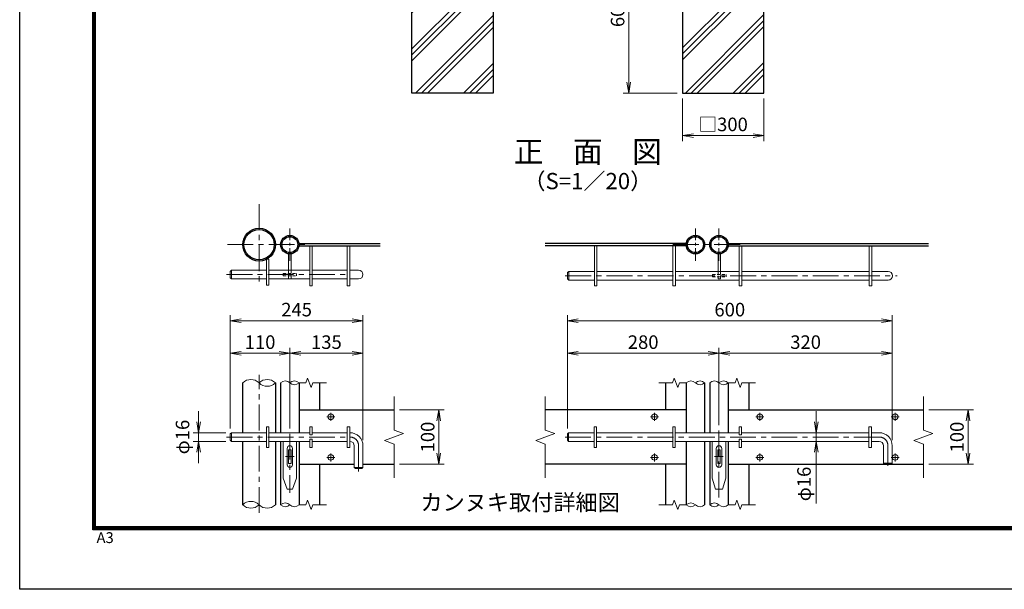
# Model space of a CAD drawing. Units: millimetres. Extents: x 0 to 8400, y 0 to 5940.
# Drawn here: x 0 to 3637, y 0 to 2102 of the extents above; entities that cross this region are included whole.
import ezdxf
from ezdxf.enums import TextEntityAlignment as Align

# ---------------------------------------------------------------- set-up
doc = ezdxf.new("R2010")
doc.units = ezdxf.units.MM
doc.header["$LTSCALE"] = 3
doc.header["$MEASUREMENT"] = 0
doc.linetypes.add('CENTER', pattern=[50.8, 31.75, -6.35, 6.35, -6.35])
doc.linetypes.add('DASHED', pattern=[19.05, 12.7, -6.35])
doc.layers.get('Defpoints').update_dxf_attribs({"color": 8})
for name, color, linetype, lineweight in [('D-BMK', 2, 'CENTER', 13), ('D-DCR-HCH', 7, 'Continuous', 13), ('D-STR-DIM', 7, 'Continuous', 13), ('D-STR3', 3, 'Continuous', 13)]:
    doc.layers.add(name, color=color, linetype=linetype, lineweight=lineweight)
for name, color, linetype in [('D-STR1', 1, 'Continuous'), ('D-STR4', 7, 'Continuous'), ('D-TTL', 2, 'Continuous'), ('D-TTL-TXT', 7, 'Continuous')]:
    doc.layers.add(name, color=color, linetype=linetype)
doc.styles.add('ゴシック', font='txt')
doc.dimstyles.new('STYLE', dxfattribs={"dimscale": 20, "dimtxt": 2.5, "dimasz": 2, "dimexe": 1, "dimexo": 1, "dimgap": 0.8, "dimtad": 1, "dimdsep": 46, "dimtxsty": 'ゴシック', "dimblk": 'OPEN', "dimcen": 1e-08, "dimclrd": 256, "dimclre": 256, "dimclrt": 256, "dimadec": 0, "dimazin": 2, "dimtfac": 1, "dimtmove": 2, "dimatfit": 3, "dimldrblk": 'OPEN', "dimfxl": 1, "dimtolj": 1, "dimtzin": 0, "dimlwd": -1, "dimlwe": -1, "dimarcsym": 0})

# ---------------------------------------------------------------- blocks, each defined once
blk = doc.blocks.new('_Open')
at = {"color": 0, "linetype": 'ByBlock', "lineweight": -2}
for p, q in [((-1, 0.167), (0, 0)), ((-1, -0.167), (0, 0)), ((0, 0), (-1, 0))]:
    blk.add_line(p, q, dxfattribs=at)
blk = doc.blocks.new('*D1')
at = {"layer": 'D-STR-DIM', "transparency": 16777216}
for p, q in [((2448.5, 1811.4), (2448.5, 1654.1)), ((2748.5, 1811.4), (2748.5, 1654.1)), ((2488.5, 1674.1), (2708.5, 1674.1))]:
    blk.add_line(p, q, dxfattribs=at)
at = {"layer": 'Defpoints', "color": 0, "transparency": 16777216}
for p in [(2448.5, 1831.4), (2748.5, 1831.4), (2748.5, 1674.1)]:
    blk.add_point(p, dxfattribs=at)
at = {"layer": 'D-STR-DIM', "transparency": 16777216, "xscale": 40, "yscale": 40, "zscale": 40, "rotation": 180}
blk.add_blockref('_Open', (2448.5, 1674.1), dxfattribs=at)
at = {"layer": 'D-STR-DIM', "transparency": 16777216, "xscale": 40, "yscale": 40, "zscale": 40}
blk.add_blockref('_Open', (2748.5, 1674.1), dxfattribs=at)
at = {"layer": 'D-STR-DIM', "transparency": 16777216, "insert": (2598.5, 1715.6), "char_height": 50, "attachment_point": 5, "style": 'ゴシック'}
blk.add_mtext('\\A1;□300', dxfattribs=at)
blk = doc.blocks.new('*D2')
at = {"layer": 'D-STR-DIM', "transparency": 16777216}
for p, q in [((2428.5, 2431.4), (2229.4, 2431.4)), ((2249.4, 1871.4), (2249.4, 2391.4)), ((2428.5, 1831.4), (2229.4, 1831.4))]:
    blk.add_line(p, q, dxfattribs=at)
at = {"layer": 'Defpoints', "color": 0, "transparency": 16777216}
for p in [(2249.4, 2431.4), (2448.5, 2431.4), (2448.5, 1831.4)]:
    blk.add_point(p, dxfattribs=at)
at = {"layer": 'D-STR-DIM', "transparency": 16777216, "xscale": 40, "yscale": 40, "zscale": 40}
for p, rotation in [((2249.4, 2431.4), 90), ((2249.4, 1831.4), 270)]:
    blk.add_blockref('_Open', p, dxfattribs=dict(at, rotation=rotation))
at = {"layer": 'D-STR-DIM', "transparency": 16777216, "insert": (2208.4, 2131.4), "char_height": 50, "attachment_point": 5, "rotation": 90, "style": 'ゴシック'}
blk.add_mtext('\\A1;600', dxfattribs=at)
blk = doc.blocks.new('*D25')
at = {"layer": 'D-STR-DIM', "transparency": 16777216}
for p, q in [((777.8, 593.8), (777.8, 891.1)), ((997.8, 593.8), (997.8, 891.1)), ((817.8, 871.1), (957.8, 871.1))]:
    blk.add_line(p, q, dxfattribs=at)
at = {"layer": 'Defpoints', "color": 0, "transparency": 16777216}
for p in [(997.8, 871.1), (777.8, 573.8), (997.8, 573.8)]:
    blk.add_point(p, dxfattribs=at)
at = {"layer": 'D-STR-DIM', "transparency": 16777216, "xscale": 40, "yscale": 40, "zscale": 40, "rotation": 180}
blk.add_blockref('_Open', (777.8, 871.1), dxfattribs=at)
at = {"layer": 'D-STR-DIM', "transparency": 16777216, "xscale": 40, "yscale": 40, "zscale": 40}
blk.add_blockref('_Open', (997.8, 871.1), dxfattribs=at)
at = {"layer": 'D-STR-DIM', "transparency": 16777216, "insert": (887.8, 912.1), "char_height": 50, "attachment_point": 5, "style": 'ゴシック'}
blk.add_mtext('\\A1;110', dxfattribs=at)
blk = doc.blocks.new('*D26')
at = {"layer": 'D-STR-DIM', "transparency": 16777216}
for p, q in [((997.8, 593.8), (997.8, 891.1)), ((1267.8, 549.8), (1267.8, 891.1)), ((1037.8, 871.1), (1227.8, 871.1))]:
    blk.add_line(p, q, dxfattribs=at)
at = {"layer": 'Defpoints', "color": 0, "transparency": 16777216}
for p in [(1267.8, 871.1), (997.8, 573.8), (1267.8, 529.8)]:
    blk.add_point(p, dxfattribs=at)
at = {"layer": 'D-STR-DIM', "transparency": 16777216, "xscale": 40, "yscale": 40, "zscale": 40, "rotation": 180}
blk.add_blockref('_Open', (997.8, 871.1), dxfattribs=at)
at = {"layer": 'D-STR-DIM', "transparency": 16777216, "xscale": 40, "yscale": 40, "zscale": 40}
blk.add_blockref('_Open', (1267.8, 871.1), dxfattribs=at)
at = {"layer": 'D-STR-DIM', "transparency": 16777216, "insert": (1132.8, 912.1), "char_height": 50, "attachment_point": 5, "style": 'ゴシック'}
blk.add_mtext('\\A1;135', dxfattribs=at)
blk = doc.blocks.new('*D27')
at = {"layer": 'D-STR-DIM', "transparency": 16777216}
for p, q in [((777.8, 593.8), (777.8, 1011.1)), ((817.8, 991.1), (1227.8, 991.1)), ((1267.8, 549.8), (1267.8, 1011.1))]:
    blk.add_line(p, q, dxfattribs=at)
at = {"layer": 'Defpoints', "color": 0, "transparency": 16777216}
for p in [(1267.8, 991.1), (777.8, 573.8), (1267.8, 529.8)]:
    blk.add_point(p, dxfattribs=at)
at = {"layer": 'D-STR-DIM', "transparency": 16777216, "xscale": 40, "yscale": 40, "zscale": 40, "rotation": 180}
blk.add_blockref('_Open', (777.8, 991.1), dxfattribs=at)
at = {"layer": 'D-STR-DIM', "transparency": 16777216, "xscale": 40, "yscale": 40, "zscale": 40}
blk.add_blockref('_Open', (1267.8, 991.1), dxfattribs=at)
at = {"layer": 'D-STR-DIM', "transparency": 16777216, "insert": (1022.8, 1032.1), "char_height": 50, "attachment_point": 5, "style": 'ゴシック'}
blk.add_mtext('\\A1;245', dxfattribs=at)
blk = doc.blocks.new('*D15')
at = {"layer": 'D-STR-DIM', "transparency": 16777216}
for p, q in [((660.7, 617.8), (660.7, 657.8)), ((761.8, 577.8), (640.7, 577.8)), ((761.8, 545.8), (640.7, 545.8)), ((660.7, 545.8), (660.7, 577.8)), ((660.7, 505.8), (660.7, 465.8))]:
    blk.add_line(p, q, dxfattribs=at)
at = {"layer": 'Defpoints', "color": 0, "transparency": 16777216}
for p in [(660.7, 577.8), (781.8, 577.8), (781.8, 545.8)]:
    blk.add_point(p, dxfattribs=at)
at = {"layer": 'D-STR-DIM', "transparency": 16777216, "xscale": 40, "yscale": 40, "zscale": 40}
for p, rotation in [((660.7, 577.8), 270), ((660.7, 545.8), 90)]:
    blk.add_blockref('_Open', p, dxfattribs=dict(at, rotation=rotation))
at = {"layer": 'D-STR-DIM', "transparency": 16777216, "insert": (601.5, 561.8), "char_height": 50, "attachment_point": 5, "rotation": 90, "style": 'ゴシック'}
blk.add_mtext('\\A1;φ16', dxfattribs=at)
blk = doc.blocks.new('*D16')
at = {"layer": 'D-STR-DIM', "transparency": 16777216}
for p, q in [((1402.8, 661.8), (1567.9, 661.8)), ((1547.9, 501.8), (1547.9, 621.8)), ((1402.8, 461.8), (1567.9, 461.8))]:
    blk.add_line(p, q, dxfattribs=at)
at = {"layer": 'Defpoints', "color": 0, "transparency": 16777216}
for p in [(1382.8, 661.8), (1547.9, 661.8), (1382.8, 461.8)]:
    blk.add_point(p, dxfattribs=at)
at = {"layer": 'D-STR-DIM', "transparency": 16777216, "xscale": 40, "yscale": 40, "zscale": 40}
for p, rotation in [((1547.9, 661.8), 90), ((1547.9, 461.8), 270)]:
    blk.add_blockref('_Open', p, dxfattribs=dict(at, rotation=rotation))
at = {"layer": 'D-STR-DIM', "transparency": 16777216, "insert": (1506.9, 561.8), "char_height": 50, "attachment_point": 5, "rotation": 90, "style": 'ゴシック'}
blk.add_mtext('\\A1;100', dxfattribs=at)
blk = doc.blocks.new('*D28')
at = {"layer": 'D-STR-DIM', "transparency": 16777216}
for p, q in [((2022.8, 593.8), (2022.8, 891.1)), ((2582.8, 605.8), (2582.8, 891.1)), ((2062.8, 871.1), (2542.8, 871.1))]:
    blk.add_line(p, q, dxfattribs=at)
at = {"layer": 'Defpoints', "color": 0, "transparency": 16777216}
for p in [(2582.8, 871.1), (2582.8, 585.8), (2022.8, 573.8)]:
    blk.add_point(p, dxfattribs=at)
at = {"layer": 'D-STR-DIM', "transparency": 16777216, "xscale": 40, "yscale": 40, "zscale": 40, "rotation": 180}
blk.add_blockref('_Open', (2022.8, 871.1), dxfattribs=at)
at = {"layer": 'D-STR-DIM', "transparency": 16777216, "xscale": 40, "yscale": 40, "zscale": 40}
blk.add_blockref('_Open', (2582.8, 871.1), dxfattribs=at)
at = {"layer": 'D-STR-DIM', "transparency": 16777216, "insert": (2302.8, 912.1), "char_height": 50, "attachment_point": 5, "style": 'ゴシック'}
blk.add_mtext('\\A1;280', dxfattribs=at)
blk = doc.blocks.new('*D29')
at = {"layer": 'D-STR-DIM', "transparency": 16777216}
for p, q in [((2582.8, 605.8), (2582.8, 891.1)), ((3222.8, 549.8), (3222.8, 891.1)), ((2622.8, 871.1), (3182.8, 871.1))]:
    blk.add_line(p, q, dxfattribs=at)
at = {"layer": 'Defpoints', "color": 0, "transparency": 16777216}
for p in [(3222.8, 871.1), (2582.8, 585.8), (3222.8, 529.8)]:
    blk.add_point(p, dxfattribs=at)
at = {"layer": 'D-STR-DIM', "transparency": 16777216, "xscale": 40, "yscale": 40, "zscale": 40, "rotation": 180}
blk.add_blockref('_Open', (2582.8, 871.1), dxfattribs=at)
at = {"layer": 'D-STR-DIM', "transparency": 16777216, "xscale": 40, "yscale": 40, "zscale": 40}
blk.add_blockref('_Open', (3222.8, 871.1), dxfattribs=at)
at = {"layer": 'D-STR-DIM', "transparency": 16777216, "insert": (2902.8, 912.1), "char_height": 50, "attachment_point": 5, "style": 'ゴシック'}
blk.add_mtext('\\A1;320', dxfattribs=at)
blk = doc.blocks.new('*D30')
at = {"layer": 'D-STR-DIM', "transparency": 16777216}
for p, q in [((2022.8, 593.8), (2022.8, 1011.1)), ((2062.8, 991.1), (3182.8, 991.1)), ((3222.8, 549.8), (3222.8, 1011.1))]:
    blk.add_line(p, q, dxfattribs=at)
at = {"layer": 'Defpoints', "color": 0, "transparency": 16777216}
for p in [(3222.8, 991.1), (2022.8, 573.8), (3222.8, 529.8)]:
    blk.add_point(p, dxfattribs=at)
at = {"layer": 'D-STR-DIM', "transparency": 16777216, "xscale": 40, "yscale": 40, "zscale": 40, "rotation": 180}
blk.add_blockref('_Open', (2022.8, 991.1), dxfattribs=at)
at = {"layer": 'D-STR-DIM', "transparency": 16777216, "xscale": 40, "yscale": 40, "zscale": 40}
blk.add_blockref('_Open', (3222.8, 991.1), dxfattribs=at)
at = {"layer": 'D-STR-DIM', "transparency": 16777216, "insert": (2622.8, 1032.1), "char_height": 50, "attachment_point": 5, "style": 'ゴシック'}
blk.add_mtext('\\A1;600', dxfattribs=at)
blk = doc.blocks.new('*D31')
at = {"layer": 'D-STR-DIM', "transparency": 16777216}
for p, q in [((3357.8, 661.8), (3522.9, 661.8)), ((3502.9, 501.8), (3502.9, 621.8)), ((3357.8, 461.8), (3522.9, 461.8))]:
    blk.add_line(p, q, dxfattribs=at)
at = {"layer": 'Defpoints', "color": 0, "transparency": 16777216}
for p in [(3337.8, 661.8), (3502.9, 661.8), (3337.8, 461.8)]:
    blk.add_point(p, dxfattribs=at)
at = {"layer": 'D-STR-DIM', "transparency": 16777216, "xscale": 40, "yscale": 40, "zscale": 40}
for p, rotation in [((3502.9, 661.8), 90), ((3502.9, 461.8), 270)]:
    blk.add_blockref('_Open', p, dxfattribs=dict(at, rotation=rotation))
at = {"layer": 'D-STR-DIM', "transparency": 16777216, "insert": (3461.9, 561.8), "char_height": 50, "attachment_point": 5, "rotation": 90, "style": 'ゴシック'}
blk.add_mtext('\\A1;100', dxfattribs=at)
blk = doc.blocks.new('*D32')
at = {"layer": 'D-STR-DIM', "transparency": 16777216}
for p, q in [((2942, 617.8), (2942, 657.8)), ((2994.9, 577.8), (2922, 577.8)), ((2994.9, 545.8), (2922, 545.8)), ((2942, 545.8), (2942, 577.8)), ((2942, 545.8), (2942, 577.8)), ((2942, 316.1), (2942, 545.8)), ((2942, 505.8), (2942, 465.8))]:
    blk.add_line(p, q, dxfattribs=at)
at = {"layer": 'Defpoints', "color": 0, "transparency": 16777216}
for p in [(2942, 577.8), (3014.9, 577.8), (3014.9, 545.8)]:
    blk.add_point(p, dxfattribs=at)
at = {"layer": 'D-STR-DIM', "transparency": 16777216, "xscale": 40, "yscale": 40, "zscale": 40}
for p, rotation in [((2942, 577.8), 270), ((2942, 545.8), 90)]:
    blk.add_blockref('_Open', p, dxfattribs=dict(at, rotation=rotation))
at = {"layer": 'D-STR-DIM', "transparency": 16777216, "insert": (2896.9, 388.7), "char_height": 50, "attachment_point": 5, "rotation": 90, "style": 'ゴシック'}
blk.add_mtext('\\A1;φ16', dxfattribs=at)

msp = doc.modelspace()

# ---------------------------------------------------------------- hatches: boundary and pattern name
at = {"layer": 'D-DCR-HCH'}
h = msp.add_hatch(dxfattribs=at)
h.set_pattern_fill('PLAST', color=256, scale=500, angle=45)
h.set_pattern_definition([(45, (-18392.06, -11880), (-88.38835, 88.38835), []), (45, (-18403.11, -11868.95), (-88.38835, 88.38835), []), (45, (-18414.16, -11857.9), (-88.38835, 88.38835), [])])
h.paths.add_polyline_path([(1568.204, 2176.367), (1568.204, 2431.367), (1448.454, 2431.367), (1448.454, 1831.367), (1748.454, 1831.367), (1748.454, 2431.367), (1628.704, 2431.367), (1628.704, 2176.367)])
h = msp.add_hatch(dxfattribs=at)
h.set_pattern_fill('PLAST', color=256, scale=500, angle=45)
h.set_pattern_definition([(45, (1783.43, 51.37), (-88.3883, 88.3883), []), (45, (1772.38, 62.42), (-88.3883, 88.3883), []), (45, (1761.33, 73.46), (-88.3883, 88.3883), [])])
h.paths.add_polyline_path([(2628.704, 2176.367), (2568.204, 2176.367), (2568.204, 2431.367), (2448.454, 2431.367), (2448.454, 1831.367), (2748.454, 1831.367), (2748.454, 2431.367), (2628.704, 2431.367)])

# ---------------------------------------------------------------- linework, layer by layer
at = {"layer": 'D-BMK'}
for p, q in [((884.279, 1421.807), (884.279, 1121.807)), ((767.24, 1271.807), (1068.24, 1271.807)), ((2412.848, 1271.807), (2666.848, 1271.807)), ((764.044, 1161.307), (1219.779, 1161.307)), ((2015.166, 1157.307), (3241.063, 1157.307)), ((884.279, 281.806), (884.279, 791.806)), ((1163.658, 636.806), (1133.899, 636.806)), ((1148.779, 651.686), (1148.779, 621.927)), ((2329.968, 636.806), (2359.728, 636.806)), ((2344.848, 651.686), (2344.848, 621.927)), ((2748.728, 636.806), (2718.968, 636.806)), ((2733.848, 651.686), (2733.848, 621.927)), ((3248.728, 636.806), (3218.968, 636.806)), ((3233.848, 651.686), (3233.848, 621.927)), ((2582.848, 585.849), (2582.848, 334.78)), ((764.044, 561.806), (1219.779, 561.806)), ((997.779, 573.806), (997.779, 355.8)), ((2014.636, 561.806), (3174.848, 561.806)), ((1251.779, 529.806), (1251.779, 434.168)), ((3206.848, 529.806), (3206.848, 455.278)), ((982.234, 489.806), (1013.323, 489.806)), ((1163.658, 486.806), (1133.899, 486.806)), ((1148.779, 501.686), (1148.779, 471.927)), ((2329.968, 486.806), (2359.728, 486.806)), ((2344.848, 501.686), (2344.848, 471.927)), ((2566.663, 489.806), (2597.752, 489.806)), ((2748.728, 486.806), (2718.968, 486.806)), ((2733.848, 501.686), (2733.848, 471.927)), ((3248.728, 486.806), (3218.968, 486.806)), ((3233.848, 501.686), (3233.848, 471.927))]:
    msp.add_line(p, q, dxfattribs=at)
at = {"layer": 'D-BMK', "ltscale": 0.5}
for p, q in [((997.779, 1211.807), (997.779, 1331.807)), ((2495.848, 1211.807), (2495.848, 1331.807)), ((2582.848, 1211.807), (2582.848, 1331.807))]:
    msp.add_line(p, q, dxfattribs=at)
at = {"layer": 'D-BMK'}
for centre in [(1219.779, 529.806), (3174.848, 529.806)]:
    msp.add_arc(centre, 32, 0, 90, dxfattribs=at)
at = {"layer": 'D-STR-DIM'}
for p, q in [((1063.366, 779.426), (1056.952, 761.806)), ((1076.191, 744.187), (1063.366, 779.426)), ((2417.435, 779.426), (2411.022, 761.806)), ((2430.261, 744.187), (2417.435, 779.426)), ((2648.435, 779.426), (2642.022, 761.806)), ((2661.261, 744.187), (2648.435, 779.426)), ((1031.779, 761.806), (1056.952, 761.806)), ((1082.604, 761.806), (1076.191, 744.187)), ((1082.604, 761.806), (1132.779, 761.806)), ((2411.022, 761.806), (2360.848, 761.806)), ((2436.674, 761.806), (2430.261, 744.187)), ((2436.674, 761.806), (2461.848, 761.806)), ((2616.848, 761.806), (2642.022, 761.806)), ((2667.674, 761.806), (2661.261, 744.187)), ((2667.674, 761.806), (2717.848, 761.806)), ((1382.779, 711.806), (1382.779, 587.459)), ((1941.269, 711.806), (1941.269, 587.459)), ((3337.848, 711.806), (3337.848, 587.459)), ((1418.017, 574.632), (1382.779, 587.459)), ((1976.508, 574.632), (1941.269, 587.459)), ((3373.087, 574.632), (3337.848, 587.459)), ((1347.54, 548.98), (1418.017, 574.632)), ((1382.779, 536.155), (1347.54, 548.98)), ((1906.03, 548.98), (1976.508, 574.632)), ((1941.269, 536.155), (1906.03, 548.98)), ((3302.609, 548.98), (3373.087, 574.632)), ((3337.848, 536.155), (3302.609, 548.98)), ((1382.779, 536.155), (1382.779, 411.806)), ((1941.269, 536.155), (1941.269, 411.806)), ((3337.848, 536.155), (3337.848, 411.806)), ((1063.453, 329.426), (1057.039, 311.806)), ((1076.279, 294.187), (1063.453, 329.426)), ((2417.522, 329.426), (2411.109, 311.806)), ((2430.348, 294.187), (2417.522, 329.426)), ((2648.522, 329.426), (2642.109, 311.806)), ((2661.348, 294.187), (2648.522, 329.426)), ((1031.866, 311.806), (1057.039, 311.806)), ((1082.691, 311.806), (1076.279, 294.187)), ((1082.691, 311.806), (1132.866, 311.806)), ((2410.935, 311.806), (2360.761, 311.806)), ((2436.761, 311.806), (2430.348, 294.187)), ((2436.761, 311.806), (2461.848, 311.806)), ((2616.935, 311.806), (2642.109, 311.806)), ((2667.761, 311.806), (2661.348, 294.187)), ((2667.761, 311.806), (2717.935, 311.806))]:
    msp.add_line(p, q, dxfattribs=at)
for centre, radius, start, end in [((854.029, 731.364), 42.916, 45.181459, 134.818541), ((914.529, 731.364), 42.916, 45.181459, 134.818541), ((980.779, 744.698), 24.118, 45.181459, 134.818541), ((1014.779, 744.698), 24.118, 45.181459, 134.818541), ((2478.848, 744.698), 24.118, 45.181459, 134.818541), ((2512.848, 744.698), 24.118, 45.181459, 134.818541), ((2565.848, 744.698), 24.118, 45.181459, 134.818541), ((2599.848, 744.698), 24.118, 45.181459, 134.818541), ((914.529, 792.249), 42.916, 225.181459, 314.818541), ((1014.779, 778.914), 24.118, 225.181459, 314.818541), ((2512.848, 778.914), 24.118, 225.181459, 314.818541), ((2599.848, 778.914), 24.118, 225.181459, 314.818541), ((854.029, 281.364), 42.916, 45.181459, 134.818541), ((854.029, 342.249), 42.916, 225.181459, 314.818541), ((914.529, 342.249), 42.916, 225.181459, 314.818541), ((980.779, 294.698), 24.118, 45.181459, 134.818541), ((980.779, 328.914), 24.118, 225.181459, 314.818541), ((1014.779, 328.914), 24.118, 225.181459, 314.818541), ((2478.848, 294.698), 24.118, 45.181459, 134.818541), ((2478.848, 328.914), 24.118, 225.181459, 314.818541), ((2512.848, 328.914), 24.118, 225.181459, 314.818541), ((2565.848, 294.698), 24.118, 45.181459, 134.818541), ((2565.848, 328.914), 24.118, 225.181459, 314.818541), ((2599.848, 328.914), 24.118, 225.181459, 314.818541)]:
    msp.add_arc(centre, radius, start, end, dxfattribs=at)
at = {"layer": 'D-STR1'}
for p, q in [((1031.479, 1276.307), (1331.779, 1276.307)), ((2462.147, 1276.307), (1941.269, 1276.307)), ((2616.549, 1276.307), (3356.277, 1276.307)), ((1031.479, 1267.307), (1331.779, 1267.307)), ((2462.147, 1267.307), (1941.269, 1267.307)), ((2616.549, 1267.307), (3356.277, 1267.307)), ((823.779, 577.806), (823.779, 761.806)), ((944.779, 761.806), (944.779, 577.806)), ((963.779, 761.806), (963.779, 577.806)), ((1031.779, 761.806), (1031.779, 577.806)), ((1107.779, 761.806), (1107.779, 661.806)), ((2385.848, 761.806), (2385.848, 661.806)), ((2461.848, 761.806), (2461.848, 577.806)), ((2529.848, 761.806), (2529.848, 577.806)), ((2548.848, 761.806), (2548.848, 577.806)), ((2616.848, 761.806), (2616.848, 577.806)), ((2692.848, 761.806), (2692.848, 661.806)), ((1031.779, 661.806), (1382.779, 661.806)), ((2461.848, 661.806), (1941.269, 661.806)), ((2616.848, 661.806), (3337.848, 661.806)), ((823.779, 311.806), (823.779, 545.806)), ((944.779, 545.806), (944.779, 311.806)), ((963.779, 545.806), (963.779, 311.806)), ((1031.779, 545.806), (1031.779, 311.806)), ((2461.848, 545.806), (2461.848, 311.806)), ((2529.848, 545.806), (2529.848, 311.806)), ((2548.848, 545.806), (2548.848, 311.806)), ((2616.848, 545.806), (2616.848, 311.806)), ((1031.779, 461.806), (1235.779, 461.806)), ((1107.779, 461.806), (1107.779, 311.806)), ((1267.779, 461.806), (1382.779, 461.806)), ((2461.848, 461.806), (1941.269, 461.806)), ((2385.848, 461.806), (2385.848, 311.806)), ((2616.848, 461.806), (3337.848, 461.806)), ((2692.848, 461.806), (2692.848, 311.806))]:
    msp.add_line(p, q, dxfattribs=at)
for centre, radius in [((884.279, 1271.807), 60.5), ((884.279, 1271.807), 55.9), ((997.779, 1271.807), 34), ((997.779, 1271.807), 29.4), ((2495.848, 1271.807), 34), ((2495.848, 1271.807), 29.4), ((2582.848, 1271.807), 34), ((2582.848, 1271.807), 29.4)]:
    msp.add_circle(centre, radius, dxfattribs=at)
at = {"layer": 'D-STR3'}
for p, q in [((993.279, 1237.807), (993.279, 1177.307)), ((1002.279, 1237.807), (993.279, 1237.807)), ((1002.279, 1237.807), (1002.279, 1177.307)), ((1071.779, 1267.307), (1071.779, 1119.307)), ((1080.779, 1267.307), (1080.779, 1119.307)), ((1209.779, 1267.307), (1209.779, 1119.307)), ((1218.779, 1267.307), (1218.779, 1119.307)), ((2122.848, 1119.307), (2122.848, 1267.307)), ((2131.848, 1119.307), (2131.848, 1267.307)), ((2412.848, 1119.307), (2412.848, 1267.307)), ((2421.848, 1119.307), (2421.848, 1267.307)), ((2579.348, 1237.807), (2588.348, 1237.807)), ((2579.348, 1173.307), (2579.348, 1237.807)), ((2588.348, 1173.307), (2588.348, 1237.807)), ((2657.848, 1119.307), (2657.848, 1267.307)), ((2666.848, 1119.307), (2666.848, 1267.307)), ((3137.848, 1119.307), (3137.848, 1267.307)), ((3146.848, 1119.307), (3146.848, 1267.307)), ((911.779, 1217.919), (911.779, 1121.919)), ((911.779, 1217.919), (920.779, 1217.919)), ((920.779, 1121.919), (920.779, 1217.919)), ((777.779, 1173.307), (781.779, 1177.307)), ((777.779, 1173.307), (777.779, 1149.307)), ((781.779, 1177.307), (911.779, 1177.307)), ((781.779, 1177.307), (781.779, 1145.307)), ((920.779, 1177.307), (1071.779, 1177.307)), ((1080.779, 1177.307), (1209.779, 1177.307)), ((1218.779, 1177.307), (1251.779, 1177.307)), ((2023.848, 1169.307), (2027.848, 1173.307)), ((2023.848, 1145.307), (2023.848, 1169.307)), ((2023.848, 1169.307), (2023.848, 1145.307)), ((2027.848, 1173.307), (2122.848, 1173.307)), ((2027.848, 1173.307), (2027.848, 1141.307)), ((2131.848, 1173.307), (2412.848, 1173.307)), ((2421.848, 1173.307), (2657.848, 1173.307)), ((2666.848, 1173.307), (3137.848, 1173.307)), ((3146.848, 1173.307), (3207.848, 1173.307)), ((781.779, 1145.307), (777.779, 1149.307)), ((781.779, 1145.307), (911.779, 1145.307)), ((920.779, 1145.307), (1071.779, 1145.307)), ((1080.779, 1145.307), (1209.779, 1145.307)), ((1218.779, 1145.307), (1251.779, 1145.307)), ((2023.848, 1145.307), (2027.848, 1141.307)), ((2027.848, 1141.307), (2122.848, 1141.307)), ((2131.848, 1141.307), (2412.848, 1141.307)), ((2421.848, 1141.307), (2657.848, 1141.307)), ((2666.848, 1141.307), (3137.848, 1141.307)), ((3146.848, 1141.307), (3207.848, 1141.307)), ((911.779, 1121.919), (920.779, 1121.919)), ((1071.779, 1119.307), (1080.779, 1119.307)), ((1209.779, 1119.307), (1218.779, 1119.307)), ((2122.848, 1119.307), (2131.848, 1119.307)), ((2412.848, 1119.307), (2421.848, 1119.307)), ((2657.848, 1119.307), (2666.848, 1119.307)), ((3137.848, 1119.307), (3146.848, 1119.307)), ((911.779, 523.806), (911.779, 599.806)), ((911.779, 599.806), (920.779, 599.806)), ((920.779, 523.806), (920.779, 599.806)), ((1071.779, 569.806), (1071.779, 599.806)), ((1071.779, 599.806), (1080.779, 599.806)), ((1080.779, 569.806), (1080.779, 599.806)), ((1209.779, 523.806), (1209.779, 599.806)), ((1209.779, 599.806), (1218.779, 599.806)), ((1218.779, 523.806), (1218.779, 599.806)), ((2121.848, 599.806), (2130.848, 599.806)), ((2121.848, 599.806), (2121.848, 523.806)), ((2130.848, 599.806), (2130.848, 523.806)), ((2411.848, 599.806), (2411.848, 523.806)), ((2411.848, 599.806), (2420.848, 599.806)), ((2420.848, 599.806), (2420.848, 523.806)), ((2656.848, 599.806), (2656.848, 569.806)), ((2656.848, 599.806), (2665.848, 599.806)), ((2665.848, 599.806), (2665.848, 569.806)), ((3136.848, 599.806), (3136.848, 523.806)), ((3136.848, 599.806), (3145.848, 599.806)), ((3145.848, 599.806), (3145.848, 523.806)), ((777.779, 573.806), (781.779, 577.806)), ((777.779, 573.806), (777.779, 549.806)), ((781.779, 545.806), (777.779, 549.806)), ((781.779, 577.806), (911.779, 577.806)), ((781.779, 577.806), (781.779, 545.806)), ((781.779, 545.806), (911.779, 545.806)), ((920.779, 577.806), (1071.779, 577.806)), ((920.779, 545.806), (1071.779, 545.806)), ((972.779, 545.806), (972.779, 409.806)), ((1022.779, 545.806), (1022.779, 409.806)), ((1071.779, 569.806), (1080.779, 569.806)), ((1071.779, 523.806), (1071.779, 553.806)), ((1071.779, 553.806), (1080.779, 553.806)), ((1080.779, 577.806), (1209.779, 577.806)), ((1080.779, 523.806), (1080.779, 553.806)), ((1080.779, 545.806), (1209.779, 545.806)), ((1218.779, 577.806), (1219.779, 577.806)), ((1218.779, 545.806), (1219.779, 545.806)), ((2022.848, 573.806), (2026.848, 577.806)), ((2022.848, 573.806), (2022.848, 549.806)), ((2022.848, 549.806), (2026.848, 545.806)), ((2026.848, 577.806), (2121.848, 577.806)), ((2026.848, 577.806), (2026.848, 545.806)), ((2026.848, 545.806), (2121.848, 545.806)), ((2130.848, 577.806), (2411.848, 577.806)), ((2130.848, 545.806), (2411.848, 545.806)), ((2420.848, 577.806), (2656.848, 577.806)), ((2420.848, 545.806), (2656.848, 545.806)), ((2557.848, 545.806), (2557.848, 409.806)), ((2607.848, 545.806), (2607.848, 409.806)), ((2656.848, 569.806), (2665.848, 569.806)), ((2656.848, 553.806), (2665.848, 553.806)), ((2656.848, 553.806), (2656.848, 523.806)), ((2665.848, 577.806), (3136.848, 577.806)), ((2665.848, 553.806), (2665.848, 523.806)), ((2665.848, 545.806), (3136.848, 545.806)), ((3145.848, 577.806), (3174.848, 577.806)), ((3145.848, 545.806), (3174.848, 545.806)), ((911.779, 523.806), (920.779, 523.806)), ((987.779, 519.806), (987.779, 459.806)), ((993.279, 514.806), (993.279, 464.806)), ((993.279, 514.806), (1002.279, 514.806)), ((1002.279, 514.806), (1002.279, 464.806)), ((1007.779, 519.806), (1007.779, 459.806)), ((1071.779, 523.806), (1080.779, 523.806)), ((1209.779, 523.806), (1218.779, 523.806)), ((1235.779, 529.806), (1235.779, 449.806)), ((1267.779, 529.806), (1267.779, 449.806)), ((2121.848, 523.806), (2130.848, 523.806)), ((2411.848, 523.806), (2420.848, 523.806)), ((2572.848, 519.806), (2572.848, 459.806)), ((2578.348, 514.806), (2587.348, 514.806)), ((2578.348, 514.806), (2578.348, 464.806)), ((2587.348, 514.806), (2587.348, 464.806)), ((2592.848, 519.806), (2592.848, 459.806)), ((2656.848, 523.806), (2665.848, 523.806)), ((3136.848, 523.806), (3145.848, 523.806)), ((3190.848, 529.806), (3190.848, 465.806)), ((3222.848, 529.806), (3222.848, 465.806)), ((993.279, 464.806), (1002.279, 464.806)), ((1235.779, 449.806), (1239.779, 445.806)), ((1235.779, 449.806), (1267.779, 449.806)), ((1239.779, 445.806), (1263.779, 445.806)), ((1263.779, 445.806), (1267.779, 449.806)), ((2578.348, 464.806), (2587.348, 464.806)), ((3190.848, 465.806), (3194.848, 461.806)), ((3190.848, 465.806), (3222.848, 465.806)), ((3194.848, 461.806), (3218.848, 461.806)), ((3218.848, 461.806), (3222.848, 465.806)), ((987.779, 369.806), (972.779, 409.806)), ((1007.779, 369.806), (1022.779, 409.806)), ((2557.848, 409.806), (2569.848, 369.806)), ((2595.848, 369.806), (2607.848, 409.806)), ((987.779, 369.806), (1007.779, 369.806)), ((2569.848, 369.806), (2595.848, 369.806))]:
    msp.add_line(p, q, dxfattribs=at)
at = {"layer": 'D-STR3', "color": 4, "linetype": 'DASHED', "lineweight": 9, "ltscale": 0.3}
for p, q in [((972.779, 1165.807), (1022.779, 1165.807)), ((972.779, 1165.807), (972.779, 1156.807)), ((993.279, 1177.307), (993.279, 1145.807)), ((1002.279, 1177.307), (1002.279, 1145.807)), ((1022.779, 1165.807), (1022.779, 1156.807)), ((2579.348, 1173.307), (2579.348, 1145.807)), ((2588.348, 1173.307), (2588.348, 1145.807)), ((972.779, 1156.807), (1022.779, 1156.807)), ((1002.279, 1145.807), (993.279, 1145.807)), ((2558.848, 1161.807), (2608.848, 1161.807)), ((2558.848, 1161.807), (2558.848, 1152.807)), ((2558.848, 1152.807), (2608.848, 1152.807)), ((2579.348, 1145.807), (2588.348, 1145.807)), ((2608.848, 1161.807), (2608.848, 1152.807))]:
    msp.add_line(p, q, dxfattribs=at)
at = {"layer": 'D-STR3'}
for centre in [(1148.779, 636.806), (2344.848, 636.806), (2733.848, 636.806), (3233.848, 636.806), (1148.779, 486.806), (2344.848, 486.806), (2733.848, 486.806), (3233.848, 486.806)]:
    msp.add_circle(centre, 10.5, dxfattribs=at)
for centre, radius, start, end in [((1251.779, 1161.307), 16, 270, 90), ((3207.848, 1157.307), 16, 270, 90), ((1219.779, 529.806), 48, 0, 90), ((1219.779, 529.806), 16, 0, 90), ((3174.848, 529.806), 48, 0, 90), ((3174.848, 529.806), 16, 0, 90), ((997.779, 519.806), 10, 0, 180), ((2582.848, 519.806), 10, 0, 180), ((997.779, 459.806), 10, 180, 0), ((2582.848, 459.806), 10, 180, 0)]:
    msp.add_arc(centre, radius, start, end, dxfattribs=at)
at = {"layer": 'D-STR4'}
for p, q in [((1448.454, 1831.367), (1448.454, 2431.367)), ((1748.454, 2431.367), (1748.454, 1831.367)), ((2448.454, 2431.367), (2448.454, 1831.367)), ((2748.454, 1831.367), (2748.454, 2431.367)), ((1748.454, 1831.367), (1448.454, 1831.367)), ((2448.454, 1831.367), (2748.454, 1831.367))]:
    msp.add_line(p, q, dxfattribs=at)
at = {"layer": 'D-TTL'}
msp.add_lwpolyline([(0, 5940), (8400, 5940), (8400, 0), (0, 0)], close=True, dxfattribs=at)
at = {"layer": 'D-TTL', "color": 7}
for points in [[(270, 5720), (8130, 5720), (8130, 220), (270, 220)], [(272.5, 5717.5), (8127.5, 5717.5), (8127.5, 222.5), (272.5, 222.5)], [(275, 5715), (8125, 5715), (8125, 225), (275, 225)], [(277.5, 5712.5), (8122.5, 5712.5), (8122.5, 227.5), (277.5, 227.5)], [(280, 5710), (8120, 5710), (8120, 230), (280, 230)]]:
    msp.add_lwpolyline(points, close=True, dxfattribs=at)

# ---------------------------------------------------------------- texts
at = {"layer": 'D-TTL', "color": 7, "style": 'ゴシック'}
msp.add_text('A3', height=40, dxfattribs=at).set_placement((283.912, 170.59))
at = {"layer": 'D-TTL-TXT', "style": 'ゴシック'}
for s, height, p in [('正\u3000面\u3000図', 80, (2098.451, 1604.433)), ('（S=1／20）', 60, (2098.454, 1498.705)), ('カンヌキ取付詳細図', 60, (1848.451, 312.817))]:
    msp.add_text(s, height=height, dxfattribs=at).set_placement(p, align=Align.MIDDLE)

# ---------------------------------------------------------------- dimensions: what is measured, and where the dimension line sits
at = {"layer": 'D-STR-DIM'}
dim = msp.add_linear_dim(base=(2249.442, 2431.367), p1=(2448.454, 1831.367), p2=(2448.454, 2431.367), angle=90, dimstyle='STYLE', dxfattribs=at)
dim.commit()
dim.dimension.update_dxf_attribs({"geometry": '*D2', "text_midpoint": (2208.442, 2131.367)})
dim = msp.add_linear_dim(base=(2748.454, 1674.052), p1=(2448.454, 1831.367), p2=(2748.454, 1831.367), text='□<>', dimstyle='STYLE', dxfattribs=at)
dim.commit()
dim.dimension.update_dxf_attribs({"geometry": '*D1', "text_midpoint": (2598.454, 1715.559)})
for base, p1, p2, picture, middle in [((1267.779, 991.074), (777.779, 573.806), (1267.779, 529.806), '*D27', (1022.779, 1032.074)), ((3222.848, 991.074), (2022.848, 573.806), (3222.848, 529.806), '*D30', (2622.848, 1032.074)), ((997.779, 871.074), (777.779, 573.806), (997.779, 573.806), '*D25', (887.779, 912.074)), ((1267.779, 871.074), (997.779, 573.806), (1267.779, 529.806), '*D26', (1132.779, 912.074)), ((2582.848, 871.074), (2022.848, 573.806), (2582.848, 585.849), '*D28', (2302.848, 912.074)), ((3222.848, 871.074), (2582.848, 585.849), (3222.848, 529.806), '*D29', (2902.848, 912.074))]:
    dim = msp.add_linear_dim(base=base, p1=p1, p2=p2, dimstyle='STYLE', override={"dimlfac": 0.5}, dxfattribs=at)
    dim.commit()
    dim.dimension.update_dxf_attribs({"geometry": picture, "text_midpoint": middle})
for base, p1, p2, override, picture, middle in [((660.68, 577.806), (781.779, 545.806), (781.779, 577.806), {"dimlfac": 0.5}, '*D15', (601.525, 561.806)), ((2941.974, 577.806), (3014.924, 545.806), (3014.924, 577.806), {"dimlfac": 0.5, "dimtmove": 1}, '*D32', (2949.165, 388.653))]:
    dim = msp.add_linear_dim(base=base, p1=p1, p2=p2, angle=90, text='φ<>', dimstyle='STYLE', override=override, dxfattribs=at)
    dim.commit()
    dim.dimension.update_dxf_attribs({"geometry": picture, "text_midpoint": middle, "dimtype": 160})
for base, p1, p2, picture, middle in [((1547.866, 661.806), (1382.779, 461.806), (1382.779, 661.806), '*D16', (1506.866, 561.806)), ((3502.936, 661.806), (3337.848, 461.806), (3337.848, 661.806), '*D31', (3461.936, 561.806))]:
    dim = msp.add_linear_dim(base=base, p1=p1, p2=p2, angle=90, dimstyle='STYLE', override={"dimlfac": 0.5}, dxfattribs=at)
    dim.commit()
    dim.dimension.update_dxf_attribs({"geometry": picture, "text_midpoint": middle})

doc.saveas('drawing.dxf')
